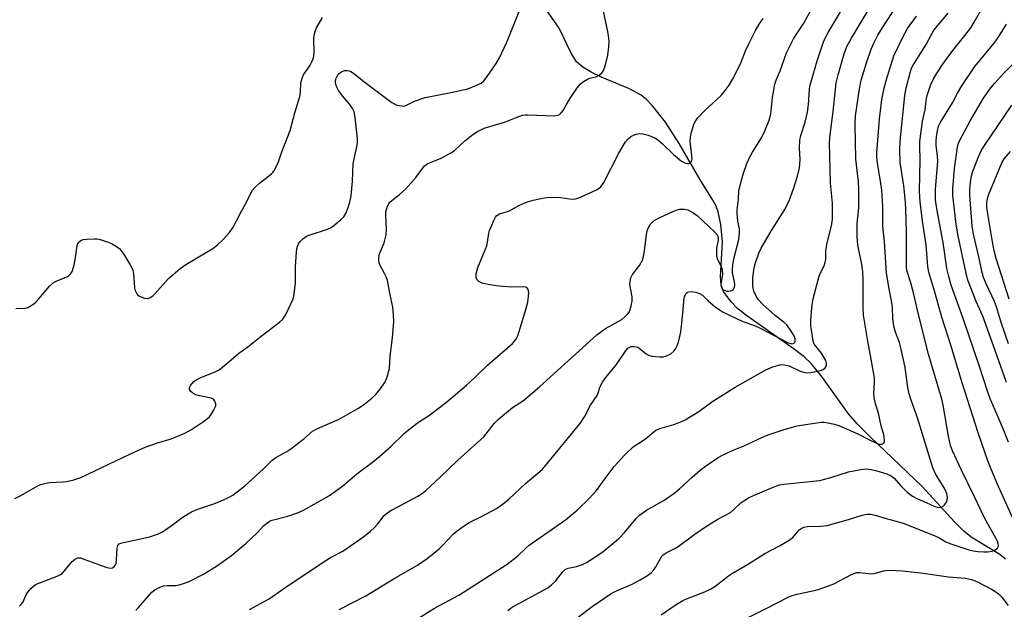
# Model space of a CAD drawing. Units: inches. Extents: x 1255768 to 1261768, y 557451 to 561452.
# Drawn here: x 1256617 to 1256917, y 559715 to 559895 of the extents above; entities that cross this region are included whole.
import ezdxf

# ---------------------------------------------------------------- set-up
doc = ezdxf.new("R2010")
doc.units = ezdxf.units.IN
doc.header["$MEASUREMENT"] = 0
doc.layers.add('HYDRO-Single Line Stream', color=4, linetype='Continuous')
doc.layers.add('Undefined', color=1, linetype='Continuous')

msp = doc.modelspace()

# ---------------------------------------------------------------- linework, layer by layer
at = {"layer": 'HYDRO-Single Line Stream'}
msp.add_lwpolyline([(1256917.73, 559730.19), (1256916.06, 559731.59), (1256907.26, 559736.88), (1256904.96, 559738.81), (1256902.22, 559741.51), (1256892.32, 559752.3), (1256876.4, 559767.48), (1256872.51, 559771.45), (1256869.85, 559774.49), (1256861.86, 559785.65), (1256858.49, 559789.81), (1256856.28, 559791.89), (1256852.97, 559794.49), (1256838.34, 559804.69), (1256835.88, 559806.71), (1256833.95, 559808.66), (1256831.63, 559811.89), (1256830.94, 559813.88), (1256830.7, 559816.3), (1256831.34, 559827.02), (1256830.83, 559832.3), (1256830.04, 559836.14), (1256829.37, 559837.86), (1256828.39, 559839.75), (1256824.46, 559846.17), (1256818.14, 559857.07), (1256813.94, 559863.54), (1256809.99, 559868.54), (1256808.11, 559870.43), (1256806.46, 559871.75), (1256802.95, 559873.69), (1256794.59, 559877.23), (1256791.24, 559878.8), (1256788.68, 559880.32), (1256786.79, 559881.97), (1256785.14, 559884.59), (1256781.44, 559892.26), (1256776.74, 559899.01)], dxfattribs=at)
at = {"layer": 'Undefined'}
for points, elevation in [([(1256686.9, 559714.74), (1256692.93, 559718.01), (1256697.67, 559721.35), (1256710.01, 559729.63), (1256711.89, 559730.78), (1256715.44, 559732.61), (1256721.42, 559736.72), (1256723.71, 559738.55), (1256725.09, 559739.79), (1256726.11, 559740.92), (1256728.06, 559743.46), (1256729.1, 559744.38), (1256730.3, 559745.1), (1256734.35, 559747.19), (1256738.27, 559749.34), (1256739.71, 559750.24), (1256740.79, 559751.06), (1256745.26, 559755.28), (1256750.5, 559760.39), (1256758.44, 559767.49), (1256759.21, 559768.37), (1256761.64, 559771.57), (1256763.03, 559773), (1256767.23, 559776.49), (1256770.55, 559778.63), (1256775.49, 559782.79), (1256792.96, 559798.59), (1256795.63, 559800.56), (1256800.61, 559803.35), (1256801.51, 559804.08), (1256802.31, 559804.92), (1256802.82, 559805.59), (1256803.19, 559806.35), (1256803.5, 559807.44), (1256803.75, 559808.86), (1256803.73, 559810.24), (1256803.09, 559814.01), (1256803.14, 559814.87), (1256803.36, 559815.99), (1256803.84, 559817.03), (1256805.96, 559819.83), (1256806.87, 559821.42), (1256807.19, 559822.54), (1256807.5, 559824.28), (1256808.1, 559829.27), (1256808.31, 559830.42), (1256808.72, 559831.43), (1256809.3, 559832.34), (1256809.82, 559832.95), (1256810.5, 559833.49), (1256812.03, 559834.37), (1256816.19, 559836.33), (1256817.23, 559836.73), (1256818.33, 559836.95), (1256819.74, 559836.98), (1256820.79, 559836.75), (1256822.25, 559836.02), (1256823.6, 559835.04), (1256829.13, 559829.9), (1256829.62, 559829.32), (1256829.95, 559828.62), (1256830.05, 559828.1), (1256830.04, 559827.56), (1256829.47, 559825.04), (1256829.46, 559823.64), (1256829.55, 559822.81), (1256829.76, 559821.98), (1256831.05, 559819.22), (1256831.27, 559818.46), (1256831.31, 559817.02), (1256830.86, 559814.07), (1256830.89, 559813.5), (1256831.03, 559812.98), (1256831.27, 559812.61), (1256831.63, 559812.32), (1256832.64, 559812), (1256833.18, 559811.96), (1256833.9, 559812.08), (1256834.33, 559812.28), (1256834.68, 559812.57), (1256835.03, 559813.16), (1256835.14, 559813.96), (1256835.04, 559814.82), (1256834.43, 559817.59), (1256834.41, 559818.45), (1256834.52, 559819.88), (1256834.83, 559821.88), (1256836.28, 559827.71), (1256836.57, 559829.87), (1256836.52, 559830.95), (1256835.98, 559833.37), (1256835.81, 559835.67), (1256835.86, 559836.76), (1256836.24, 559840.05), (1256836.35, 559842.55), (1256836.7, 559844.28), (1256837.79, 559848.02), (1256838.8, 559850.89), (1256839.66, 559853), (1256840.46, 559854.43), (1256843.27, 559858.82), (1256844.27, 559860.93), (1256845.63, 559864.16), (1256846.06, 559865.98), (1256846.62, 559871.13), (1256847.34, 559875.12), (1256847.76, 559876.39), (1256848.94, 559879.23), (1256850.91, 559884.73), (1256853.15, 559889.15), (1256856.15, 559893.82), (1256861.43, 559903.52)], 372), ([(1256714.31, 559714.73), (1256722.42, 559718.99), (1256731.56, 559724.5), (1256738.2, 559728.29), (1256741.15, 559730.32), (1256744.8, 559733.32), (1256746.05, 559734.51), (1256749.06, 559737.82), (1256750.39, 559738.92), (1256753.83, 559741.2), (1256757.97, 559743.23), (1256762.29, 559745.61), (1256763.26, 559746.23), (1256764.87, 559747.48), (1256766.21, 559748.61), (1256771.18, 559753.2), (1256774.84, 559756.26), (1256776.35, 559757.66), (1256778.94, 559760.63), (1256786.77, 559770.19), (1256787.83, 559771.6), (1256789.17, 559773.57), (1256791.07, 559777.17), (1256793.04, 559780.06), (1256793.4, 559780.82), (1256793.89, 559782.65), (1256794.75, 559784.18), (1256795.76, 559785.64), (1256798.95, 559789.59), (1256801.69, 559793.67), (1256802.42, 559794.53), (1256803.01, 559794.91), (1256803.48, 559795.06), (1256804.22, 559795.1), (1256804.97, 559794.99), (1256805.45, 559794.82), (1256805.94, 559794.54), (1256807.99, 559792.87), (1256808.71, 559792.43), (1256809.78, 559792.12), (1256812.06, 559791.87), (1256813.18, 559791.9), (1256814.27, 559792.22), (1256815.56, 559792.86), (1256816.47, 559793.67), (1256816.94, 559794.35), (1256817.46, 559795.35), (1256817.89, 559796.39), (1256818.13, 559797.24), (1256818.59, 559799.58), (1256818.84, 559801.29), (1256819.28, 559805.27), (1256819.66, 559809.97), (1256820, 559810.96), (1256820.28, 559811.34), (1256820.63, 559811.63), (1256821.06, 559811.8), (1256821.84, 559811.83), (1256823.23, 559811.61), (1256824.29, 559811.29), (1256825.19, 559810.7), (1256826.95, 559809.02), (1256829.23, 559807.08), (1256830.6, 559806.12), (1256831.59, 559805.54), (1256837.53, 559802.73), (1256841.08, 559801.45), (1256842.62, 559800.79), (1256851.17, 559796.33), (1256851.89, 559796.05), (1256852.56, 559795.93), (1256852.9, 559795.98), (1256853.28, 559796.2), (1256853.52, 559796.56), (1256853.58, 559796.97), (1256853.52, 559797.43), (1256853.3, 559798.14), (1256852.52, 559799.49), (1256850.95, 559801.64), (1256850.05, 559802.54), (1256847.55, 559804.39), (1256843.59, 559808.01), (1256842.34, 559809.33), (1256841.58, 559810.48), (1256840.91, 559811.97), (1256840.64, 559813.43), (1256840.61, 559815.99), (1256840.88, 559818.32), (1256841.08, 559819.47), (1256841.39, 559820.57), (1256842.43, 559823.51), (1256843.1, 559825.09), (1256846.28, 559830.53), (1256850.42, 559836.85), (1256851.83, 559839.8), (1256853.06, 559843.17), (1256854.24, 559847.07), (1256854.84, 559849.58), (1256855.06, 559852.14), (1256854.85, 559855.58), (1256854.97, 559858.08), (1256855.25, 559859.46), (1256856.54, 559863.55), (1256857.34, 559866.64), (1256857.61, 559868.93), (1256857.88, 559873.51), (1256858.04, 559874.57), (1256858.3, 559875.58), (1256860.3, 559882.32), (1256861.85, 559887.17), (1256862.47, 559888.76), (1256863.58, 559890.97), (1256869.5, 559900.89)], 374), ([(1256615.29, 559748.64), (1256616.89, 559749.43), (1256622.28, 559752.52), (1256623.05, 559752.89), (1256623.87, 559753.17), (1256625.83, 559753.56), (1256629.93, 559753.74), (1256631.02, 559753.85), (1256633.23, 559754.39), (1256635.42, 559755.05), (1256650.37, 559762.16), (1256655.08, 559764.3), (1256658.86, 559765.65), (1256663.02, 559766.84), (1256667.12, 559768.65), (1256669.22, 559769.77), (1256672.9, 559772.18), (1256674.08, 559773.05), (1256674.66, 559773.61), (1256675.18, 559774.27), (1256675.94, 559775.5), (1256676.44, 559776.52), (1256676.6, 559777.03), (1256676.63, 559777.52), (1256676.34, 559778.41), (1256675.91, 559778.95), (1256675.19, 559779.31), (1256671.28, 559780.09), (1256670.53, 559780.36), (1256669.56, 559780.87), (1256668.95, 559781.33), (1256668.6, 559781.89), (1256668.6, 559782.52), (1256668.89, 559783.19), (1256669.77, 559784.23), (1256670.66, 559784.92), (1256672.01, 559785.56), (1256676.45, 559787.37), (1256677.46, 559787.88), (1256678.14, 559788.33), (1256680.57, 559790.35), (1256683.65, 559793.08), (1256686.35, 559794.94), (1256690.44, 559798.25), (1256696.07, 559802.45), (1256697.13, 559803.43), (1256697.89, 559804.63), (1256699.66, 559808.26), (1256700.23, 559809.57), (1256700.45, 559810.41), (1256700.93, 559814.45), (1256700.98, 559819.4), (1256701.26, 559823.99), (1256701.46, 559825.39), (1256701.88, 559826.39), (1256702.4, 559827.08), (1256703.2, 559827.92), (1256703.86, 559828.48), (1256704.35, 559828.77), (1256705.14, 559829.1), (1256710.77, 559830.93), (1256711.85, 559831.42), (1256712.55, 559831.88), (1256714.73, 559833.7), (1256715.7, 559834.7), (1256716.28, 559835.67), (1256717.08, 559837.5), (1256717.58, 559839.14), (1256717.94, 559841.03), (1256718.36, 559845.54), (1256718.61, 559850.84), (1256718.76, 559851.82), (1256719.83, 559856.58), (1256719.93, 559857.42), (1256719.9, 559858.57), (1256719.2, 559864.97), (1256718.83, 559866.66), (1256718.35, 559867.71), (1256717.59, 559868.95), (1256715.33, 559871.62), (1256714.12, 559873.26), (1256713.57, 559874.27), (1256713.28, 559875.06), (1256713.16, 559875.9), (1256713.25, 559876.74), (1256713.53, 559877.44), (1256714.13, 559878.27), (1256714.96, 559878.9), (1256715.94, 559879.29), (1256716.76, 559879.35), (1256717.32, 559879.26), (1256717.83, 559879.06), (1256718.71, 559878.48), (1256721.84, 559875.96), (1256730.4, 559869.58), (1256731.67, 559868.88), (1256732.52, 559868.63), (1256733.38, 559868.49), (1256733.95, 559868.48), (1256734.49, 559868.58), (1256737.33, 559869.94), (1256740.59, 559871.11), (1256748.39, 559872.58), (1256753.55, 559873.76), (1256756.05, 559874.7), (1256757.6, 559875.5), (1256758.42, 559876.22), (1256759.49, 559877.47), (1256762.22, 559881.47), (1256763.11, 559882.97), (1256765.52, 559887.99), (1256769.49, 559897.8)], 366), ([(1256616.67, 559715.8), (1256617.22, 559716.33), (1256617.68, 559716.95), (1256618.65, 559719.03), (1256619.25, 559720.03), (1256620.16, 559721.19), (1256620.94, 559721.91), (1256621.78, 559722.46), (1256622.84, 559722.96), (1256628.14, 559724.97), (1256629.19, 559725.47), (1256629.66, 559725.8), (1256630.28, 559726.43), (1256632.76, 559729.43), (1256633.66, 559730.17), (1256634.41, 559730.51), (1256635.31, 559730.5), (1256636.66, 559730.08), (1256643.31, 559727.55), (1256644.42, 559727.36), (1256645.12, 559727.54), (1256645.7, 559727.98), (1256646, 559728.43), (1256646.18, 559728.95), (1256646.33, 559730.07), (1256646.49, 559733.55), (1256646.68, 559734.3), (1256647.11, 559734.8), (1256647.59, 559735.03), (1256648.42, 559735.27), (1256653.73, 559736.38), (1256656.81, 559737.11), (1256657.91, 559737.42), (1256659.17, 559737.92), (1256660.15, 559738.39), (1256661.38, 559739.16), (1256663.29, 559740.49), (1256666.34, 559742.84), (1256669.24, 559744.64), (1256671.12, 559745.43), (1256676.04, 559747.08), (1256678.22, 559747.91), (1256680.07, 559748.74), (1256681.8, 559749.73), (1256684.1, 559751.37), (1256685.45, 559752.5), (1256691.22, 559757.72), (1256693.83, 559760.39), (1256694.99, 559761.18), (1256698.26, 559763.03), (1256699.48, 559763.81), (1256703.46, 559766.85), (1256706.14, 559769.22), (1256707.66, 559770.04), (1256714.28, 559772.91), (1256720, 559776.14), (1256721.74, 559777.27), (1256724.26, 559779.29), (1256725.34, 559780.28), (1256726.8, 559782.06), (1256728.13, 559783.94), (1256728.51, 559784.72), (1256728.91, 559785.82), (1256729.61, 559788.35), (1256729.83, 559792.15), (1256730.6, 559797.73), (1256731.03, 559802.67), (1256730.92, 559804.71), (1256730.68, 559807.03), (1256729.71, 559811.33), (1256729.01, 559815.22), (1256728.65, 559816.32), (1256728.18, 559817.37), (1256726.76, 559819.84), (1256726.5, 559820.6), (1256726.37, 559821.39), (1256726.41, 559822.24), (1256726.65, 559823.37), (1256728.02, 559826.67), (1256728.64, 559829.16), (1256728.75, 559830.83), (1256728.51, 559835.09), (1256728.58, 559836.23), (1256729.07, 559837.89), (1256729.44, 559838.65), (1256729.78, 559839.1), (1256730.41, 559839.67), (1256732.76, 559841.43), (1256734.62, 559843.21), (1256737.67, 559846.69), (1256740.38, 559850.24), (1256740.91, 559850.68), (1256741.4, 559850.97), (1256745.22, 559852.51), (1256748.59, 559854.27), (1256749.51, 559854.93), (1256752.65, 559857.81), (1256755.1, 559859.79), (1256756.52, 559860.71), (1256758.56, 559861.68), (1256765.04, 559863.69), (1256768.62, 559865.12), (1256770.25, 559865.65), (1256771.1, 559865.76), (1256771.98, 559865.77), (1256779.97, 559865.51), (1256781.07, 559865.71), (1256781.56, 559865.94), (1256781.99, 559866.27), (1256782.66, 559867.12), (1256784.19, 559869.83), (1256785.13, 559871.29), (1256787.09, 559874.16), (1256787.99, 559875.27), (1256788.87, 559875.96), (1256790.07, 559876.67), (1256790.83, 559876.97), (1256792.64, 559877.43), (1256793.65, 559877.93), (1256794.52, 559878.6), (1256794.85, 559879.03), (1256795.09, 559879.53), (1256795.68, 559881.46), (1256796.31, 559884.01), (1256796.66, 559886.55), (1256796.73, 559888.18), (1256796.65, 559889.23), (1256796.3, 559891.24), (1256794.66, 559898.88)], 368), ([(1256738.52, 559712.09), (1256743.39, 559715.2), (1256750.86, 559719.14), (1256765.59, 559728.57), (1256768.79, 559731.04), (1256771.32, 559733.49), (1256772.34, 559734.37), (1256783.36, 559742.11), (1256787, 559745.07), (1256790.74, 559748.8), (1256792.87, 559751.06), (1256795.5, 559754.77), (1256798.31, 559758.45), (1256799.44, 559759.78), (1256801.44, 559761.93), (1256804.11, 559764.39), (1256807.81, 559766.92), (1256810.98, 559769.48), (1256812.16, 559770.05), (1256815.1, 559770.81), (1256816.45, 559771.26), (1256818.6, 559772.05), (1256819.9, 559772.63), (1256824.07, 559775.22), (1256828.4, 559778.38), (1256835.22, 559782.65), (1256844.62, 559787.9), (1256846.68, 559788.9), (1256848.88, 559789.52), (1256849.44, 559789.58), (1256850.31, 559789.52), (1256851.68, 559789.15), (1256855.06, 559787.53), (1256856.13, 559787.21), (1256857.22, 559787.06), (1256858.3, 559787.17), (1256861.24, 559787.77), (1256862.05, 559788.05), (1256862.7, 559788.52), (1256862.99, 559788.94), (1256863.1, 559789.45), (1256863.07, 559790), (1256862.85, 559790.81), (1256862.32, 559791.8), (1256861.54, 559792.99), (1256859.38, 559795.78), (1256858.99, 559796.65), (1256858.73, 559798.86), (1256858.32, 559801.3), (1256858.35, 559803.36), (1256858.76, 559807.82), (1256859.03, 559809.58), (1256860.74, 559816.22), (1256861.19, 559817.32), (1256862.35, 559819.73), (1256862.73, 559820.81), (1256862.85, 559821.62), (1256862.94, 559824.21), (1256863.22, 559826.22), (1256863.58, 559827.93), (1256864.6, 559831.88), (1256864.92, 559833.86), (1256864.98, 559835.33), (1256864.92, 559838.87), (1256864.35, 559844.98), (1256864.02, 559857.37), (1256864.17, 559859.73), (1256865.15, 559866.83), (1256866.1, 559875.53), (1256866.62, 559878.02), (1256868.47, 559884.37), (1256869.35, 559886.66), (1256870.69, 559889.17), (1256876.57, 559898.89)], 376), ([(1256765.77, 559714.51), (1256767.12, 559715.45), (1256777.97, 559721.44), (1256779.09, 559722.3), (1256780.33, 559723.44), (1256781.09, 559724.31), (1256782.52, 559726.22), (1256783.32, 559726.98), (1256784.25, 559727.39), (1256786.75, 559727.93), (1256788.57, 559728.55), (1256789.82, 559729.12), (1256792.03, 559730.5), (1256794.91, 559732.45), (1256799.55, 559736.34), (1256801.5, 559738.41), (1256804.96, 559742.59), (1256806, 559743.6), (1256808.11, 559745.08), (1256813.72, 559748.29), (1256816.87, 559750.46), (1256818.26, 559751.57), (1256822.07, 559755.22), (1256824.52, 559757.32), (1256826.16, 559758.56), (1256830.06, 559761.2), (1256831.36, 559761.9), (1256834.6, 559763.41), (1256838.14, 559764.87), (1256843.71, 559767.5), (1256845.61, 559768.25), (1256849.84, 559769.61), (1256854.06, 559770.8), (1256856.06, 559771.15), (1256861.51, 559771.92), (1256862.37, 559771.95), (1256863.51, 559771.8), (1256865.5, 559771.34), (1256866.89, 559770.91), (1256872.66, 559768.45), (1256876.03, 559766.63), (1256878.77, 559765.39), (1256879.31, 559765.24), (1256879.82, 559765.22), (1256880.27, 559765.35), (1256880.61, 559765.61), (1256880.77, 559766), (1256880.82, 559766.49), (1256880.64, 559768.12), (1256879.82, 559770.84), (1256879.01, 559774.71), (1256878.09, 559777.52), (1256877.61, 559779.54), (1256877.57, 559780.69), (1256877.79, 559784.13), (1256877.74, 559785.47), (1256876.77, 559791.19), (1256875.74, 559796.7), (1256874.44, 559804.66), (1256874.28, 559806.9), (1256874.32, 559815.54), (1256874.22, 559817.84), (1256873.91, 559820.1), (1256872.68, 559826.01), (1256872.43, 559828.54), (1256872.43, 559832.59), (1256872.96, 559837.43), (1256872.97, 559843.09), (1256872.87, 559845.35), (1256872.22, 559850.55), (1256872.09, 559852.28), (1256871.88, 559863.09), (1256871.98, 559865.45), (1256873.17, 559873.72), (1256873.72, 559876.41), (1256875.27, 559881.67), (1256876.77, 559885.81), (1256877.56, 559887.63), (1256878.82, 559890.12), (1256880.07, 559892.24), (1256884.65, 559899.27)], 378), ([(1256921.37, 559739.73), (1256915.11, 559753.4), (1256912.45, 559759.88), (1256909.46, 559768.76), (1256904.56, 559783.95), (1256901.07, 559795.43), (1256898.33, 559804.02), (1256896.16, 559811.63), (1256894.31, 559817.78), (1256894.06, 559819.53), (1256893.54, 559826.09), (1256892.53, 559832.74), (1256891.73, 559839.15), (1256891.56, 559840.84), (1256891.5, 559842.51), (1256891.75, 559852.04), (1256891.59, 559856.24), (1256891.63, 559857.64), (1256892.43, 559863.86), (1256893.19, 559867.38), (1256893.55, 559870.21), (1256893.78, 559871.35), (1256894.94, 559875.05), (1256895.66, 559876.54), (1256896.68, 559878.28), (1256898.62, 559881.27), (1256900.15, 559883.39), (1256902.07, 559885.92), (1256905.35, 559889.97), (1256907.14, 559892.32), (1256908.24, 559894.06), (1256911.17, 559899.24)], 384), ([(1256615.54, 559806.69), (1256618.43, 559806.82), (1256619.25, 559807.01), (1256619.75, 559807.23), (1256620.7, 559807.84), (1256621.57, 559808.55), (1256622.59, 559809.63), (1256625.88, 559813.49), (1256626.95, 559814.49), (1256627.92, 559815.02), (1256631.08, 559816.31), (1256631.79, 559816.74), (1256632.4, 559817.31), (1256632.69, 559817.77), (1256632.9, 559818.29), (1256633.34, 559819.97), (1256633.8, 559822.27), (1256634.32, 559825.93), (1256634.62, 559826.69), (1256634.95, 559827.13), (1256635.37, 559827.46), (1256636.12, 559827.71), (1256637.25, 559827.83), (1256639.58, 559827.92), (1256640.44, 559827.9), (1256641.28, 559827.75), (1256643.74, 559826.94), (1256644.8, 559826.48), (1256645.81, 559825.94), (1256647.19, 559824.97), (1256647.76, 559824.3), (1256648.41, 559823.32), (1256650.46, 559820.02), (1256651.15, 559818.72), (1256651.32, 559818.18), (1256651.46, 559817.34), (1256651.81, 559813.01), (1256652.03, 559812.18), (1256652.52, 559811.18), (1256652.86, 559810.76), (1256653.3, 559810.45), (1256654.06, 559810.11), (1256654.88, 559809.86), (1256655.95, 559809.77), (1256656.83, 559810.12), (1256657.46, 559810.59), (1256658.08, 559811.21), (1256662.19, 559815.79), (1256665.72, 559818.88), (1256667.43, 559820.05), (1256675.71, 559825.03), (1256677.09, 559826.14), (1256678.82, 559827.77), (1256680.76, 559829.89), (1256681.88, 559831.52), (1256682.86, 559833.24), (1256684.45, 559836.42), (1256685.8, 559838.76), (1256687.27, 559841.86), (1256687.84, 559842.84), (1256688.62, 559843.7), (1256689.92, 559844.89), (1256693.67, 559847.79), (1256694.08, 559848.2), (1256694.56, 559848.89), (1256695.81, 559851.44), (1256696.78, 559854.52), (1256699.31, 559861.03), (1256700.74, 559866.45), (1256702.28, 559871.34), (1256702.5, 559872.67), (1256702.58, 559875.59), (1256702.94, 559876.95), (1256703.54, 559878.22), (1256704.87, 559880.01), (1256705.45, 559880.96), (1256706.09, 559882.18), (1256706.48, 559883.2), (1256706.65, 559884.5), (1256706.58, 559889.27), (1256706.69, 559890.13), (1256706.97, 559891.27), (1256707.41, 559892.31), (1256709.18, 559895.54)], 364), ([(1256652.23, 559714.61), (1256653.02, 559715.43), (1256656.35, 559719.3), (1256657.13, 559720.07), (1256658.04, 559720.75), (1256659.55, 559721.6), (1256660.61, 559721.97), (1256661.74, 559722.12), (1256664.4, 559722.13), (1256665.48, 559722.33), (1256667.08, 559722.8), (1256668.66, 559723.44), (1256672.82, 559725.57), (1256676.88, 559727.97), (1256681.43, 559731.3), (1256685.77, 559734.93), (1256689.35, 559738.3), (1256691.3, 559740.43), (1256692.56, 559741.45), (1256693.02, 559741.72), (1256693.82, 559742.03), (1256698.63, 559743.24), (1256701.84, 559744.36), (1256703.38, 559745.12), (1256711.38, 559749.59), (1256715.42, 559752.57), (1256719.64, 559756.16), (1256724.45, 559759.76), (1256726.73, 559761.62), (1256730.1, 559764.49), (1256734.09, 559768.47), (1256735.41, 559769.65), (1256738.51, 559771.94), (1256741.58, 559773.95), (1256745.33, 559776.75), (1256747.15, 559778.22), (1256753.17, 559783.29), (1256755.71, 559785.62), (1256759.54, 559789.39), (1256767.2, 559796.01), (1256768.35, 559797.29), (1256768.87, 559798.32), (1256771.31, 559806.36), (1256771.85, 559808.58), (1256772.14, 559810.37), (1256772.16, 559811.67), (1256771.87, 559812.68), (1256771.58, 559813.04), (1256770.89, 559813.28), (1256767.06, 559813.23), (1256764.22, 559813.35), (1256762.25, 559813.54), (1256759.75, 559813.98), (1256758, 559814.45), (1256756.94, 559814.91), (1256756.6, 559815.19), (1256756.35, 559815.51), (1256756.14, 559816.18), (1256756.16, 559817.28), (1256756.68, 559819.17), (1256759.39, 559825.77), (1256759.63, 559826.88), (1256759.97, 559829.67), (1256760.17, 559830.5), (1256761.48, 559833.51), (1256762.04, 559834.53), (1256762.37, 559834.98), (1256762.77, 559835.31), (1256763.24, 559835.53), (1256765.34, 559836.15), (1256766.3, 559836.51), (1256768.97, 559837.98), (1256770.26, 559838.6), (1256772.12, 559839.36), (1256773.49, 559839.79), (1256776.9, 559840.5), (1256778.65, 559840.66), (1256781.94, 559840.56), (1256784.66, 559840.1), (1256786.07, 559840.06), (1256786.91, 559840.27), (1256788, 559840.7), (1256791.5, 559842.24), (1256793.04, 559843.01), (1256794.19, 559843.83), (1256795.13, 559845.14), (1256799.71, 559854.04), (1256801.77, 559857.57), (1256802.51, 559858.46), (1256803.38, 559859.21), (1256804.14, 559859.62), (1256804.98, 559859.89), (1256806.13, 559860.09), (1256806.97, 559860.03), (1256808.62, 559859.56), (1256810.5, 559858.83), (1256811.46, 559858.23), (1256813.03, 559856.97), (1256816.42, 559853.7), (1256818.87, 559851.65), (1256819.86, 559851.11), (1256820.62, 559850.9), (1256821.07, 559850.93), (1256821.63, 559851.24), (1256821.9, 559851.57), (1256822.05, 559852.31), (1256821.53, 559856.95), (1256821.52, 559857.82), (1256821.62, 559858.99), (1256821.81, 559860.15), (1256822.09, 559861.25), (1256822.74, 559863.11), (1256823.23, 559864.11), (1256823.94, 559865.01), (1256825.99, 559867.09), (1256830.91, 559871.7), (1256831.83, 559872.79), (1256833.33, 559874.84), (1256834.5, 559876.78), (1256836.36, 559880.34), (1256837.05, 559881.85), (1256838.4, 559885.34), (1256839.44, 559887.65), (1256841.42, 559891.5), (1256842.56, 559893.51), (1256843.81, 559895.16)], 370), ([(1256787.34, 559712.53), (1256791.58, 559715.68), (1256797.39, 559719.71), (1256798.93, 559720.5), (1256803.74, 559722.51), (1256806.22, 559723.85), (1256808.43, 559725.18), (1256809.59, 559726.01), (1256810.37, 559726.86), (1256811, 559727.84), (1256812.38, 559730.38), (1256812.86, 559731.07), (1256813.25, 559731.45), (1256814.16, 559732.03), (1256816.61, 559733.3), (1256817.81, 559734), (1256822.57, 559737.58), (1256826.75, 559740.39), (1256829.9, 559742.32), (1256833.76, 559744.42), (1256834.85, 559745.3), (1256836.91, 559747.35), (1256837.82, 559748), (1256839.29, 559748.82), (1256840.85, 559749.56), (1256846.81, 559752.1), (1256848.74, 559752.79), (1256850.06, 559753.02), (1256861.02, 559754.2), (1256864.47, 559755.06), (1256869.84, 559756.81), (1256873.58, 559757.51), (1256875.32, 559757.7), (1256876.78, 559757.55), (1256878.47, 559757.14), (1256881.51, 559756.17), (1256882.83, 559755.6), (1256883.74, 559754.9), (1256885.78, 559752.5), (1256887.78, 559750.55), (1256889.36, 559749.37), (1256890.84, 559748.55), (1256893.52, 559747.47), (1256896.13, 559746.25), (1256896.91, 559745.97), (1256897.43, 559745.91), (1256898.17, 559746.02), (1256898.62, 559746.22), (1256899.17, 559746.72), (1256899.72, 559747.58), (1256899.94, 559748.21), (1256900, 559748.98), (1256899.83, 559750.09), (1256899.19, 559751.59), (1256896.52, 559756.04), (1256895.58, 559758.01), (1256890.93, 559773.26), (1256888.93, 559778.64), (1256888.37, 559780.57), (1256887.95, 559782.55), (1256887.11, 559788.61), (1256885.95, 559794.26), (1256885.35, 559796.33), (1256884.14, 559799.41), (1256883.62, 559801.32), (1256883.33, 559803.66), (1256883.24, 559806.93), (1256883.1, 559808.54), (1256882.12, 559813.23), (1256881.44, 559817.58), (1256880.8, 559826.97), (1256880.31, 559831.85), (1256880.28, 559837.89), (1256879.97, 559842.8), (1256879.74, 559844.83), (1256878.59, 559851.79), (1256878.48, 559853), (1256878.49, 559854.19), (1256879.33, 559864.44), (1256880.02, 559870.48), (1256880.64, 559873.54), (1256881.34, 559876.32), (1256883.69, 559883.81), (1256886.3, 559889.35), (1256887.83, 559892.13), (1256890.54, 559895.9)], 380), ([(1256812.66, 559713.17), (1256817.16, 559716.35), (1256819.21, 559717.53), (1256820.81, 559718.25), (1256825.97, 559720.16), (1256827.81, 559721.04), (1256829.01, 559721.84), (1256833.15, 559725.02), (1256834.35, 559725.85), (1256838.95, 559728.52), (1256844.29, 559731.86), (1256848.76, 559734.17), (1256851.73, 559735.93), (1256852.82, 559736.8), (1256854.72, 559739.05), (1256855.37, 559739.53), (1256856.17, 559739.86), (1256857.31, 559740.1), (1256861.34, 559740.24), (1256863.35, 559740.46), (1256869.81, 559742.25), (1256873.99, 559743.58), (1256875.44, 559743.88), (1256876.59, 559743.89), (1256877.99, 559743.62), (1256881.3, 559742.57), (1256884.39, 559741.77), (1256886.84, 559740.98), (1256896.72, 559737.07), (1256897.74, 559736.57), (1256899.56, 559735.46), (1256900.45, 559735.03), (1256906.61, 559732.99), (1256907.92, 559732.7), (1256909.36, 559732.51), (1256911.13, 559732.36), (1256912.25, 559732.37), (1256913.07, 559732.47), (1256913.89, 559732.7), (1256914.65, 559733.03), (1256915.27, 559733.46), (1256915.53, 559733.86), (1256915.62, 559734.36), (1256915.57, 559734.89), (1256915.3, 559735.67), (1256912.46, 559740.72), (1256911.28, 559742.99), (1256908.44, 559748.97), (1256904.29, 559757.34), (1256901.6, 559763.26), (1256900.99, 559764.81), (1256900.32, 559767.67), (1256898.73, 559777.15), (1256898.33, 559779.03), (1256894.26, 559792.69), (1256891.21, 559804.85), (1256889.64, 559811.43), (1256888.72, 559814.82), (1256887.67, 559818.22), (1256887.54, 559819.32), (1256887.48, 559820.99), (1256887.57, 559829.95), (1256887.36, 559837.02), (1256887.22, 559839.08), (1256886.69, 559844.07), (1256885.61, 559851.25), (1256885.47, 559855.22), (1256885.64, 559857.75), (1256887, 559871.67), (1256887.4, 559873.9), (1256888.7, 559879.04), (1256889.09, 559880.05), (1256889.58, 559881), (1256893.54, 559887.26), (1256895.25, 559890.54), (1256895.92, 559891.65), (1256900.27, 559896.85)], 382), ([(1256918.66, 559765.88), (1256917.05, 559769.97), (1256914.56, 559775.63), (1256913.21, 559778.92), (1256912.41, 559781.11), (1256909.75, 559789.28), (1256904.92, 559803.31), (1256901.14, 559813.83), (1256900.41, 559816.41), (1256899.89, 559818.91), (1256898.74, 559826.8), (1256896.77, 559837.12), (1256896.41, 559839.87), (1256896.4, 559843.01), (1256897.07, 559851.65), (1256897.04, 559853.18), (1256896.62, 559856.55), (1256896.56, 559857.66), (1256896.67, 559859.15), (1256896.99, 559860.88), (1256897.35, 559862.29), (1256897.8, 559863.34), (1256901.58, 559869.46), (1256903.06, 559872.39), (1256904.42, 559874.66), (1256908.44, 559880.52), (1256914.29, 559887.64), (1256915.7, 559889.71), (1256918.02, 559893.47)], 386), ([(1256918.02, 559784.05), (1256915.12, 559792.41), (1256910.8, 559804.36), (1256908.82, 559808.82), (1256906.28, 559815.34), (1256905.62, 559817.91), (1256903.26, 559828.87), (1256902.69, 559832.4), (1256901.63, 559841.18), (1256901.64, 559843.18), (1256902.18, 559849.36), (1256903.12, 559855.88), (1256903.35, 559856.85), (1256903.76, 559857.87), (1256906.85, 559863.71), (1256911.04, 559870.84), (1256913.27, 559874.01), (1256914.39, 559875.4), (1256917.19, 559878.45), (1256922.72, 559884.13)], 388), ([(1256918.66, 559795.83), (1256916.56, 559802.06), (1256915.02, 559807.19), (1256914.37, 559808.76), (1256911.81, 559814.22), (1256911.07, 559816.09), (1256910.62, 559817.61), (1256909.66, 559822.42), (1256908.02, 559829.4), (1256907.61, 559831.85), (1256906.9, 559841.36), (1256906.91, 559843.12), (1256907.1, 559845.14), (1256907.42, 559847.15), (1256907.81, 559848.64), (1256909.51, 559853), (1256910.33, 559854.85), (1256911.3, 559856.46), (1256919.72, 559868.7)], 390), ([(1256918.92, 559809.56), (1256914.93, 559821.92), (1256914.29, 559824.25), (1256913.75, 559827.02), (1256912.32, 559835.52), (1256912.06, 559837.48), (1256912.05, 559838.86), (1256912.25, 559840.22), (1256912.72, 559841.57), (1256916.67, 559851.15), (1256917.37, 559852.38), (1256919.27, 559854.64)], 392), ([(1256834.15, 559709.84), (1256844.31, 559714.85), (1256851.59, 559718.62), (1256852.62, 559719.03), (1256854.18, 559719.49), (1256860.2, 559720.79), (1256863.17, 559721.79), (1256865.3, 559722.63), (1256870.72, 559725.44), (1256871.51, 559725.8), (1256872.26, 559726.02), (1256873.25, 559726.07), (1256875.78, 559725.75), (1256876.9, 559725.7), (1256878.51, 559725.93), (1256880.48, 559726.58), (1256881.19, 559726.72), (1256882.65, 559726.75), (1256886.18, 559726.57), (1256891.87, 559726), (1256900.39, 559724.79), (1256905.55, 559724.33), (1256907.36, 559723.95), (1256908.96, 559723.28), (1256913.49, 559721.01), (1256914.49, 559720.42), (1256915.6, 559719.57), (1256916.62, 559718.52), (1256918.61, 559716.02)], 384)]:
    msp.add_lwpolyline(points, dxfattribs=dict(at, elevation=elevation))

doc.saveas('drawing.dxf')
